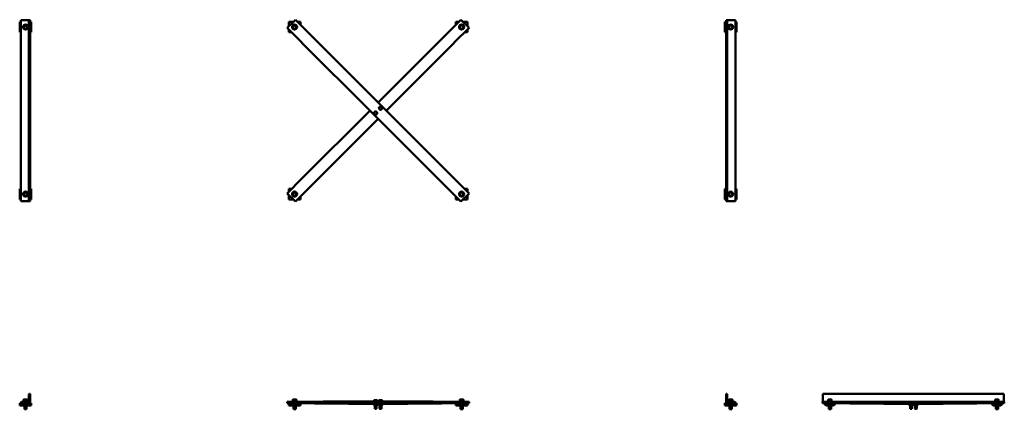
# Model space of a CAD drawing. Units: inches. Extents: x 16 to 228, y 52 to 136.
import ezdxf

# ---------------------------------------------------------------- set-up
doc = ezdxf.new("R2010")
doc.units = ezdxf.units.IN
doc.header["$LTSCALE"] = 5.333333
doc.header["$MEASUREMENT"] = 0
doc.layers.add('Visible (ANSI)', color=7, linetype='Continuous', lineweight=50)

msp = doc.modelspace()

# ---------------------------------------------------------------- linework, layer by layer
at = {"layer": 'Visible (ANSI)'}
for p, q in [((16.18, 135.09), (15.93, 135.09)), ((15.93, 135.09), (15.93, 132.84)), ((16.18, 135.47), (16.31, 135.47)), ((16.18, 135.47), (16.18, 96.47)), ((17.68, 135.47), (16.31, 135.47)), ((17.22, 134.32), (17.22, 134.38)), ((17.26, 134.37), (17.26, 134.32)), ((17.93, 135.47), (17.68, 135.47)), ((17.93, 135.47), (18.06, 135.47)), ((17.93, 135.47), (17.93, 96.47)), ((18.18, 135.47), (18.06, 135.47)), ((18.18, 135.47), (18.18, 96.47)), ((18.43, 135.09), (18.18, 135.09)), ((18.43, 132.84), (18.43, 135.09)), ((73.59, 133.79), (75.36, 135.56)), ((73.59, 133.79), (76.78, 130.61)), ((74.9, 135.09), (73.93, 135.09)), ((73.93, 135.09), (73.93, 134.13)), ((75.22, 134.32), (75.22, 134.38)), ((75.26, 134.37), (75.26, 134.32)), ((78.54, 132.37), (75.36, 135.56)), ((76.43, 135.09), (75.83, 135.09)), ((76.43, 134.48), (76.43, 135.09)), ((111.01, 135.56), (107.83, 132.37)), ((109.59, 130.61), (112.78, 133.79)), ((110.54, 135.09), (109.93, 135.09)), ((109.93, 135.09), (109.93, 134.48)), ((112.78, 133.79), (111.01, 135.56)), ((111.22, 134.32), (111.22, 134.38)), ((111.26, 134.37), (111.26, 134.32)), ((112.43, 135.09), (111.47, 135.09)), ((112.43, 134.13), (112.43, 135.09)), ((168.18, 135.09), (167.93, 135.09)), ((167.93, 135.09), (167.93, 132.84)), ((168.31, 135.47), (168.18, 135.47)), ((168.18, 96.47), (168.18, 135.47)), ((168.31, 135.47), (168.43, 135.47)), ((168.68, 135.47), (168.43, 135.47)), ((168.43, 96.47), (168.43, 135.47)), ((170.06, 135.47), (168.68, 135.47)), ((170.06, 135.47), (170.18, 135.47)), ((170.18, 96.47), (170.18, 135.47)), ((170.43, 135.09), (170.18, 135.09)), ((170.43, 132.84), (170.43, 135.09)), ((15.93, 132.84), (16.18, 132.84)), ((18.18, 132.84), (18.43, 132.84)), ((73.93, 133.45), (73.93, 132.84)), ((73.93, 132.84), (74.54, 132.84)), ((78.55, 132.37), (78.54, 132.37)), ((78.55, 132.37), (93.1, 117.82)), ((107.82, 132.37), (93.27, 117.82)), ((107.82, 132.37), (107.83, 132.37)), ((111.83, 132.84), (112.43, 132.84)), ((112.43, 132.84), (112.43, 133.45)), ((167.93, 132.84), (168.18, 132.84)), ((169.11, 133.56), (169.11, 133.61)), ((169.15, 133.61), (169.15, 133.55)), ((170.18, 132.84), (170.43, 132.84)), ((76.78, 130.61), (76.78, 130.6)), ((91.33, 116.05), (76.78, 130.6)), ((95.04, 116.05), (109.59, 130.6)), ((109.59, 130.61), (109.59, 130.6)), ((95.04, 115.88), (93.1, 117.82)), ((93.27, 117.82), (93.18, 117.73)), ((91.33, 115.88), (76.78, 101.33)), ((91.33, 116.05), (93.27, 114.11)), ((91.42, 115.97), (91.33, 115.88)), ((94.95, 115.97), (95.04, 116.05)), ((95.04, 115.88), (109.59, 101.33)), ((78.55, 99.57), (93.1, 114.11)), ((93.1, 114.11), (93.18, 114.2)), ((107.82, 99.56), (93.27, 114.11)), ((76.78, 101.32), (73.59, 98.14)), ((76.78, 101.32), (76.78, 101.33)), ((109.59, 101.32), (109.59, 101.33)), ((112.78, 98.14), (109.59, 101.32)), ((16.18, 99.09), (15.93, 99.09)), ((15.93, 99.09), (15.93, 96.84)), ((17.22, 98.32), (17.22, 98.38)), ((17.26, 98.37), (17.26, 98.32)), ((18.43, 99.09), (18.18, 99.09)), ((18.43, 96.84), (18.43, 99.09)), ((73.59, 98.14), (75.36, 96.37)), ((74.54, 99.09), (73.93, 99.09)), ((73.93, 99.09), (73.93, 98.48)), ((73.93, 97.8), (73.93, 96.84)), ((75.22, 98.32), (75.22, 98.38)), ((75.26, 98.37), (75.26, 98.32)), ((75.36, 96.37), (78.54, 99.56)), ((78.55, 99.57), (78.54, 99.56)), ((107.82, 99.56), (107.83, 99.56)), ((107.83, 99.56), (111.01, 96.37)), ((111.01, 96.37), (112.78, 98.14)), ((111.22, 98.32), (111.22, 98.38)), ((111.26, 98.37), (111.26, 98.32)), ((112.43, 99.09), (111.83, 99.09)), ((112.43, 98.48), (112.43, 99.09)), ((112.43, 96.84), (112.43, 97.8)), ((168.18, 99.09), (167.93, 99.09)), ((167.93, 99.09), (167.93, 96.84)), ((170.43, 99.09), (170.18, 99.09)), ((170.43, 96.84), (170.43, 99.09)), ((15.93, 96.84), (16.18, 96.84)), ((16.31, 96.47), (16.18, 96.47)), ((16.31, 96.47), (17.68, 96.47)), ((17.68, 96.47), (17.93, 96.47)), ((18.06, 96.47), (17.93, 96.47)), ((18.06, 96.47), (18.18, 96.47)), ((18.18, 96.84), (18.43, 96.84)), ((73.93, 96.84), (74.9, 96.84)), ((75.83, 96.84), (76.43, 96.84)), ((76.43, 96.84), (76.43, 97.45)), ((109.93, 97.45), (109.93, 96.84)), ((109.93, 96.84), (110.54, 96.84)), ((111.47, 96.84), (112.43, 96.84)), ((167.93, 96.84), (168.18, 96.84)), ((168.18, 96.47), (168.31, 96.47)), ((168.43, 96.47), (168.31, 96.47)), ((168.43, 96.47), (168.68, 96.47)), ((168.68, 96.47), (170.06, 96.47)), ((169.11, 97.56), (169.11, 97.61)), ((169.15, 97.61), (169.15, 97.55)), ((170.18, 96.47), (170.06, 96.47)), ((170.18, 96.84), (170.43, 96.84)), ((16.18, 52.93), (16.18, 53.06)), ((16.31, 53.18), (17.68, 53.18)), ((16.65, 53.28), (17.72, 53.28)), ((16.65, 53.18), (16.65, 53.28)), ((16.77, 53.37), (17.6, 53.37)), ((16.77, 53.28), (16.77, 53.37)), ((16.83, 53.69), (16.78, 53.65)), ((16.78, 53.37), (16.78, 53.65)), ((16.88, 53.69), (16.83, 53.69)), ((17.18, 53.69), (16.88, 53.69)), ((16.98, 53.37), (16.98, 53.65)), ((17.49, 53.69), (17.18, 53.69)), ((17.39, 53.37), (17.39, 53.65)), ((17.54, 53.69), (17.49, 53.69)), ((17.54, 53.69), (17.59, 53.65)), ((17.59, 53.37), (17.59, 53.65)), ((17.6, 53.28), (17.6, 53.37)), ((17.72, 53.18), (17.72, 53.28)), ((17.93, 53.43), (17.93, 54.81)), ((18.06, 54.93), (18.18, 54.93)), ((18.18, 54.93), (18.18, 52.93)), ((73.59, 53.18), (75.36, 53.18)), ((73.59, 53.18), (73.59, 52.93)), ((74.65, 53.28), (75.72, 53.28)), ((74.65, 53.18), (74.65, 53.28)), ((74.77, 53.37), (75.6, 53.37)), ((74.77, 53.28), (74.77, 53.37)), ((74.83, 53.69), (74.78, 53.65)), ((74.78, 53.37), (74.78, 53.65)), ((74.88, 53.69), (74.83, 53.69)), ((75.18, 53.69), (74.88, 53.69)), ((74.98, 53.37), (74.98, 53.65)), ((75.49, 53.69), (75.18, 53.69)), ((75.36, 53.18), (78.54, 53.18)), ((75.36, 52.93), (75.36, 53.18)), ((75.39, 53.37), (75.39, 53.65)), ((75.54, 53.69), (75.49, 53.69)), ((75.54, 53.69), (75.59, 53.65)), ((75.59, 53.37), (75.59, 53.65)), ((75.6, 53.28), (75.6, 53.37)), ((75.72, 53.18), (75.72, 53.28)), ((91.33, 53.31), (93.27, 53.31)), ((92.3, 53.31), (92.3, 53.55)), ((92.34, 53.57), (92.33, 53.57)), ((92.35, 53.57), (92.34, 53.57)), ((92.57, 53.57), (92.35, 53.57)), ((92.4, 53.31), (92.4, 53.55)), ((92.88, 53.57), (92.57, 53.57)), ((92.75, 53.31), (92.75, 53.55)), ((92.97, 53.57), (92.88, 53.57)), ((92.97, 53.57), (92.98, 53.57)), ((93.01, 53.31), (93.01, 53.55)), ((93.1, 53.06), (93.18, 53.06)), ((93.27, 53.06), (93.18, 53.06)), ((93.27, 53.31), (95.04, 53.31)), ((93.36, 53.31), (93.36, 53.55)), ((93.4, 53.57), (93.39, 53.57)), ((93.41, 53.57), (93.4, 53.57)), ((93.63, 53.57), (93.41, 53.57)), ((93.46, 53.31), (93.46, 53.55)), ((93.94, 53.57), (93.63, 53.57)), ((93.81, 53.31), (93.81, 53.55)), ((94.03, 53.57), (93.94, 53.57)), ((94.03, 53.57), (94.04, 53.57)), ((94.07, 53.31), (94.07, 53.55)), ((107.83, 53.18), (111.01, 53.18)), ((110.65, 53.28), (111.72, 53.28)), ((110.65, 53.18), (110.65, 53.28)), ((110.77, 53.37), (111.6, 53.37)), ((110.77, 53.28), (110.77, 53.37)), ((110.83, 53.69), (110.78, 53.65)), ((110.78, 53.37), (110.78, 53.65)), ((110.88, 53.69), (110.83, 53.69)), ((111.18, 53.69), (110.88, 53.69)), ((110.98, 53.37), (110.98, 53.65)), ((111.01, 53.18), (112.78, 53.18)), ((111.01, 53.18), (111.01, 52.93)), ((111.49, 53.69), (111.18, 53.69)), ((111.39, 53.37), (111.39, 53.65)), ((111.54, 53.69), (111.49, 53.69)), ((111.54, 53.69), (111.59, 53.65)), ((111.59, 53.37), (111.59, 53.65)), ((111.6, 53.28), (111.6, 53.37)), ((111.72, 53.18), (111.72, 53.28)), ((112.78, 52.93), (112.78, 53.18)), ((168.18, 54.93), (168.31, 54.93)), ((168.18, 52.93), (168.18, 54.93)), ((168.43, 54.81), (168.43, 53.43)), ((168.65, 53.28), (169.72, 53.28)), ((168.65, 53.18), (168.65, 53.28)), ((168.68, 53.18), (170.06, 53.18)), ((168.77, 53.37), (169.11, 53.37)), ((168.77, 53.28), (168.77, 53.37)), ((168.83, 53.69), (168.78, 53.65)), ((168.78, 53.37), (168.78, 53.65)), ((168.88, 53.69), (168.83, 53.69)), ((169.18, 53.69), (168.88, 53.69)), ((168.98, 53.37), (168.98, 53.65)), ((169.11, 53.37), (169.16, 53.28)), ((169.15, 53.37), (169.11, 53.37)), ((169.2, 53.28), (169.15, 53.37)), ((169.15, 53.37), (169.6, 53.37)), ((169.49, 53.69), (169.18, 53.69)), ((169.39, 53.37), (169.39, 53.65)), ((169.54, 53.69), (169.49, 53.69)), ((169.54, 53.69), (169.59, 53.65)), ((169.59, 53.37), (169.59, 53.65)), ((169.6, 53.28), (169.6, 53.37)), ((169.72, 53.18), (169.72, 53.28)), ((170.18, 53.06), (170.18, 52.93)), ((188.97, 53.18), (189.06, 53.18)), ((188.97, 53.18), (188.97, 52.93)), ((189.06, 54.93), (228.06, 54.93)), ((189.06, 54.81), (189.06, 54.93)), ((189.06, 54.81), (189.06, 53.43)), ((189.06, 53.43), (189.06, 53.18)), ((189.06, 53.18), (228.06, 53.18)), ((189.06, 53.06), (189.06, 53.18)), ((189.06, 53.06), (189.06, 52.93)), ((190.03, 53.28), (191.09, 53.28)), ((190.03, 53.18), (190.03, 53.28)), ((190.14, 53.37), (190.97, 53.37)), ((190.14, 53.31), (190.14, 53.37)), ((190.38, 53.69), (190.21, 53.69)), ((190.21, 53.37), (190.21, 53.65)), ((190.74, 53.69), (190.38, 53.69)), ((190.56, 53.37), (190.56, 53.65)), ((190.91, 53.69), (190.74, 53.69)), ((190.91, 53.37), (190.91, 53.65)), ((190.97, 53.28), (190.97, 53.37)), ((191.09, 53.18), (191.09, 53.28)), ((226.03, 53.28), (227.09, 53.28)), ((226.03, 53.18), (226.03, 53.28)), ((226.14, 53.37), (226.97, 53.37)), ((226.14, 53.31), (226.14, 53.37)), ((226.38, 53.69), (226.21, 53.69)), ((226.21, 53.37), (226.21, 53.65)), ((226.74, 53.69), (226.38, 53.69)), ((226.56, 53.37), (226.56, 53.65)), ((226.91, 53.69), (226.74, 53.69)), ((226.91, 53.37), (226.91, 53.65)), ((226.97, 53.28), (226.97, 53.37)), ((227.09, 53.18), (227.09, 53.28)), ((228.06, 54.93), (228.06, 54.81)), ((228.06, 53.43), (228.06, 54.81)), ((228.06, 53.18), (228.06, 53.43)), ((228.06, 53.18), (228.15, 53.18)), ((228.06, 53.18), (228.06, 53.06)), ((228.06, 52.93), (228.06, 53.06)), ((228.15, 52.93), (228.15, 53.18)), ((15.93, 52.74), (15.93, 52.93)), ((15.93, 52.93), (16.18, 52.93)), ((15.93, 52.74), (15.93, 52.43)), ((18.43, 52.74), (15.93, 52.74)), ((15.93, 52.43), (18.43, 52.43)), ((18.18, 52.93), (16.18, 52.93)), ((16.95, 52.43), (16.95, 51.64)), ((16.95, 51.64), (17.42, 51.64)), ((16.99, 51.6), (16.95, 51.64)), ((17.38, 51.6), (16.99, 51.6)), ((17.38, 51.6), (17.42, 51.64)), ((17.42, 52.43), (17.42, 51.64)), ((18.18, 52.93), (18.43, 52.93)), ((18.43, 52.74), (18.43, 52.93)), ((18.43, 52.43), (18.43, 52.74)), ((73.59, 52.93), (73.93, 52.93)), ((73.93, 52.74), (73.93, 52.93)), ((73.93, 52.93), (74.9, 52.93)), ((73.93, 52.74), (73.93, 52.43)), ((76.43, 52.74), (73.93, 52.74)), ((73.93, 52.43), (76.43, 52.43)), ((74.9, 52.93), (75.36, 52.93)), ((74.95, 52.43), (74.95, 51.64)), ((74.95, 51.64), (75.42, 51.64)), ((74.99, 51.6), (74.95, 51.64)), ((75.38, 51.6), (74.99, 51.6)), ((75.83, 52.93), (75.36, 52.93)), ((75.38, 51.6), (75.42, 51.64)), ((75.42, 52.43), (75.42, 51.64)), ((75.83, 52.93), (76.43, 52.93)), ((78.54, 52.93), (76.43, 52.93)), ((76.43, 52.74), (76.43, 52.93)), ((76.43, 52.43), (76.43, 52.74)), ((91.33, 52.81), (93.1, 52.81)), ((92.25, 52.74), (92.25, 52.81)), ((92.25, 52.74), (93.06, 52.74)), ((92.34, 52.74), (92.34, 52.74)), ((92.34, 52.71), (92.34, 52.55)), ((92.39, 52.44), (92.34, 52.49)), ((92.92, 52.44), (92.39, 52.44)), ((92.39, 52.39), (92.39, 52.44)), ((92.39, 52.39), (92.92, 52.39)), ((92.46, 52.39), (92.46, 51.77)), ((92.46, 51.77), (92.85, 51.77)), ((92.49, 51.73), (92.46, 51.77)), ((92.82, 51.73), (92.49, 51.73)), ((92.65, 52.71), (92.65, 52.55)), ((92.82, 51.73), (92.85, 51.77)), ((92.85, 52.39), (92.85, 51.77)), ((92.92, 52.44), (92.97, 52.49)), ((92.92, 52.39), (92.92, 52.44)), ((92.97, 52.74), (92.97, 52.74)), ((92.97, 52.71), (92.97, 52.55)), ((92.97, 52.71), (92.97, 52.55)), ((93.06, 52.74), (93.06, 52.81)), ((95.04, 52.81), (93.1, 52.81)), ((93.31, 52.74), (93.31, 52.81)), ((93.31, 52.74), (94.12, 52.74)), ((93.4, 52.74), (93.4, 52.74)), ((93.4, 52.71), (93.4, 52.55)), ((93.45, 52.44), (93.4, 52.49)), ((93.98, 52.44), (93.45, 52.44)), ((93.45, 52.39), (93.45, 52.44)), ((93.45, 52.39), (93.98, 52.39)), ((93.52, 52.39), (93.52, 51.77)), ((93.52, 51.77), (93.91, 51.77)), ((93.55, 51.73), (93.52, 51.77)), ((93.88, 51.73), (93.55, 51.73)), ((93.71, 52.71), (93.71, 52.55)), ((93.88, 51.73), (93.91, 51.77)), ((93.91, 52.39), (93.91, 51.77)), ((93.98, 52.44), (94.03, 52.49)), ((93.98, 52.39), (93.98, 52.44)), ((94.03, 52.74), (94.03, 52.74)), ((94.03, 52.71), (94.03, 52.55)), ((94.03, 52.71), (94.03, 52.55)), ((94.12, 52.74), (94.12, 52.81)), ((109.93, 52.93), (107.83, 52.93)), ((109.93, 52.74), (109.93, 52.93)), ((109.93, 52.93), (110.54, 52.93)), ((109.93, 52.74), (109.93, 52.43)), ((112.43, 52.74), (109.93, 52.74)), ((109.93, 52.43), (112.43, 52.43)), ((111.01, 52.93), (110.54, 52.93)), ((110.95, 52.43), (110.95, 51.64)), ((110.95, 51.64), (111.42, 51.64)), ((110.99, 51.6), (110.95, 51.64)), ((111.38, 51.6), (110.99, 51.6)), ((111.47, 52.93), (111.01, 52.93)), ((111.38, 51.6), (111.42, 51.64)), ((111.42, 52.43), (111.42, 51.64)), ((111.47, 52.93), (112.43, 52.93)), ((112.78, 52.93), (112.43, 52.93)), ((112.43, 52.74), (112.43, 52.93)), ((112.43, 52.43), (112.43, 52.74)), ((167.93, 52.93), (168.18, 52.93)), ((167.93, 52.74), (167.93, 52.93)), ((167.93, 52.74), (167.93, 52.43)), ((170.43, 52.74), (167.93, 52.74)), ((167.93, 52.43), (170.43, 52.43)), ((170.18, 52.93), (168.18, 52.93)), ((168.95, 52.43), (168.95, 51.64)), ((168.95, 51.64), (169.42, 51.64)), ((168.99, 51.6), (168.95, 51.64)), ((169.38, 51.6), (168.99, 51.6)), ((169.38, 51.6), (169.42, 51.64)), ((169.42, 52.43), (169.42, 51.64)), ((170.18, 52.93), (170.43, 52.93)), ((170.43, 52.74), (170.43, 52.93)), ((170.43, 52.43), (170.43, 52.74)), ((189.06, 52.93), (188.97, 52.93)), ((189.06, 52.93), (189.43, 52.93)), ((189.43, 52.74), (189.43, 52.93)), ((189.43, 52.93), (191.68, 52.93)), ((189.75, 52.43), (189.43, 52.74)), ((191.37, 52.43), (189.75, 52.43)), ((190.32, 52.43), (190.32, 51.64)), ((190.32, 51.64), (190.8, 51.64)), ((190.37, 51.6), (190.32, 51.64)), ((190.75, 51.6), (190.37, 51.6)), ((190.75, 51.6), (190.8, 51.64)), ((190.8, 52.43), (190.8, 51.64)), ((191.68, 52.74), (191.37, 52.43)), ((191.68, 52.93), (225.43, 52.93)), ((191.68, 52.74), (191.68, 52.93)), ((208.65, 52.81), (206.7, 52.81)), ((207.62, 52.74), (207.62, 52.81)), ((207.62, 52.74), (208.44, 52.74)), ((207.71, 52.74), (207.67, 52.71)), ((207.67, 52.71), (207.67, 52.55)), ((207.76, 52.44), (207.67, 52.55)), ((208.3, 52.44), (207.76, 52.44)), ((207.76, 52.39), (207.76, 52.44)), ((207.76, 52.39), (208.3, 52.39)), ((207.83, 52.39), (207.83, 51.77)), ((207.83, 51.77), (208.23, 51.77)), ((207.87, 51.73), (207.83, 51.77)), ((207.84, 52.71), (207.84, 52.55)), ((208.19, 51.73), (207.87, 51.73)), ((208.19, 51.73), (208.23, 51.77)), ((208.21, 52.71), (208.21, 52.55)), ((208.23, 52.39), (208.23, 51.77)), ((208.3, 52.44), (208.39, 52.55)), ((208.3, 52.39), (208.3, 52.44)), ((208.34, 52.74), (208.39, 52.71)), ((208.39, 52.71), (208.39, 52.55)), ((208.44, 52.74), (208.44, 52.81)), ((210.42, 52.81), (208.65, 52.81)), ((208.68, 52.74), (208.68, 52.81)), ((208.68, 52.74), (209.5, 52.74)), ((208.77, 52.74), (208.73, 52.71)), ((208.73, 52.71), (208.73, 52.55)), ((208.82, 52.44), (208.73, 52.55)), ((209.36, 52.44), (208.82, 52.44)), ((208.82, 52.39), (208.82, 52.44)), ((208.82, 52.39), (209.36, 52.39)), ((208.89, 52.39), (208.89, 51.77)), ((208.89, 51.77), (209.29, 51.77)), ((208.93, 51.73), (208.89, 51.77)), ((208.91, 52.71), (208.91, 52.55)), ((209.25, 51.73), (208.93, 51.73)), ((209.25, 51.73), (209.29, 51.77)), ((209.27, 52.71), (209.27, 52.55)), ((209.29, 52.39), (209.29, 51.77)), ((209.36, 52.44), (209.45, 52.55)), ((209.36, 52.39), (209.36, 52.44)), ((209.4, 52.74), (209.45, 52.71)), ((209.45, 52.71), (209.45, 52.55)), ((209.5, 52.74), (209.5, 52.81)), ((225.43, 52.74), (225.43, 52.93)), ((225.43, 52.93), (227.68, 52.93)), ((225.75, 52.43), (225.43, 52.74)), ((227.37, 52.43), (225.75, 52.43)), ((226.32, 52.43), (226.32, 51.64)), ((226.32, 51.64), (226.8, 51.64)), ((226.37, 51.6), (226.32, 51.64)), ((226.75, 51.6), (226.37, 51.6)), ((226.75, 51.6), (226.8, 51.64)), ((226.8, 52.43), (226.8, 51.64)), ((227.68, 52.74), (227.37, 52.43)), ((227.68, 52.93), (228.06, 52.93)), ((227.68, 52.74), (227.68, 52.93)), ((228.15, 52.93), (228.06, 52.93))]:
    msp.add_line(p, q, dxfattribs=at)
for centre in [(17.18, 133.97), (75.18, 133.97), (111.18, 133.97), (169.18, 133.97), (17.18, 97.97), (75.18, 97.97), (111.18, 97.97), (169.18, 97.97)]:
    msp.add_circle(centre, 0.531, dxfattribs=at)
for centre, radius, start, end in [((17.18, 133.97), 0.415, 84.8698, 79.3851), ((17.18, 133.97), 0.354, 150, 210), ((17.18, 133.97), 0.354, 90, 150), ((17.18, 133.97), 0.354, 210, 270), ((17.18, 133.97), 0.354, 30, 90), ((17.18, 133.97), 0.354, 270, 330), ((17.18, 133.97), 0.415, 79.3851, 84.8698), ((17.18, 133.97), 0.354, 330, 30), ((75.18, 133.97), 0.415, 84.8698, 79.3851), ((75.18, 133.97), 0.354, 150, 210), ((75.18, 133.97), 0.354, 90, 150), ((75.18, 133.97), 0.354, 210, 270), ((75.18, 133.97), 0.354, 30, 90), ((75.18, 133.97), 0.354, 270, 330), ((75.18, 133.97), 0.415, 79.3851, 84.8698), ((75.18, 133.97), 0.354, 330, 30), ((111.18, 133.97), 0.415, 84.8698, 79.3851), ((111.18, 133.97), 0.354, 150, 210), ((111.18, 133.97), 0.354, 90, 150), ((111.18, 133.97), 0.354, 210, 270), ((111.18, 133.97), 0.354, 30, 90), ((111.18, 133.97), 0.354, 270, 330), ((111.18, 133.97), 0.415, 79.3851, 84.8698), ((111.18, 133.97), 0.354, 330, 30), ((169.18, 133.97), 0.415, 264.8698, 259.3851), ((169.18, 133.97), 0.354, 150, 210), ((169.18, 133.97), 0.354, 90, 150), ((169.18, 133.97), 0.354, 210, 270), ((169.18, 133.97), 0.354, 30, 90), ((169.18, 133.97), 0.354, 270, 330), ((169.18, 133.97), 0.354, 330, 30), ((169.18, 133.97), 0.415, 259.3851, 264.8698), ((93.72, 116.5), 0.315, 75, 135), ((93.72, 116.5), 0.315, 15, 75), ((92.65, 115.44), 0.315, 135, 195), ((92.65, 115.44), 0.315, 195, 255), ((92.65, 115.44), 0.315, 75, 135), ((92.65, 115.44), 0.315, 255, 315), ((92.65, 115.44), 0.315, 15, 75), ((92.65, 115.44), 0.315, 315, 15), ((93.72, 116.5), 0.315, 135, 195), ((93.72, 116.5), 0.315, 195, 255), ((93.72, 116.5), 0.315, 255, 315), ((93.72, 116.5), 0.315, 315, 15), ((17.18, 97.97), 0.415, 84.8698, 79.3851), ((17.18, 97.97), 0.354, 150, 210), ((17.18, 97.97), 0.354, 90, 150), ((17.18, 97.97), 0.354, 210, 270), ((17.18, 97.97), 0.354, 30, 90), ((17.18, 97.97), 0.354, 270, 330), ((17.18, 97.97), 0.415, 79.3851, 84.8698), ((17.18, 97.97), 0.354, 330, 30), ((75.18, 97.97), 0.415, 84.8698, 79.3851), ((75.18, 97.97), 0.354, 150, 210), ((75.18, 97.97), 0.354, 90, 150), ((75.18, 97.97), 0.354, 210, 270), ((75.18, 97.97), 0.354, 30, 90), ((75.18, 97.97), 0.354, 270, 330), ((75.18, 97.97), 0.415, 79.3851, 84.8698), ((75.18, 97.97), 0.354, 330, 30), ((111.18, 97.97), 0.415, 84.8698, 79.3851), ((111.18, 97.97), 0.354, 150, 210), ((111.18, 97.97), 0.354, 90, 150), ((111.18, 97.97), 0.354, 210, 270), ((111.18, 97.97), 0.354, 30, 90), ((111.18, 97.97), 0.354, 270, 330), ((111.18, 97.97), 0.415, 79.3851, 84.8698), ((111.18, 97.97), 0.354, 330, 30), ((169.18, 97.97), 0.415, 264.8698, 259.3851), ((169.18, 97.97), 0.354, 150, 210), ((169.18, 97.97), 0.354, 90, 150), ((169.18, 97.97), 0.354, 210, 270), ((169.18, 97.97), 0.354, 30, 90), ((169.18, 97.97), 0.354, 270, 330), ((169.18, 97.97), 0.354, 330, 30), ((169.18, 97.97), 0.415, 259.3851, 264.8698), ((16.31, 53.06), 0.125, 90, 180), ((17.68, 53.43), 0.25, 270, 0), ((18.06, 54.81), 0.125, 90, 180), ((168.31, 54.81), 0.125, 0, 90), ((168.68, 53.43), 0.25, 180, 270), ((170.06, 53.06), 0.125, 0, 90)]:
    msp.add_arc(centre, radius, start, end, dxfattribs=at)
for centre, major_axis, ratio, start_param, end_param in [((91.33, -1640.29), (0, 1693.6), 0.707107, 0, 0.012147), ((76.78, 53.93), (0, -0.75), 0.707107, 0, 0.012147), ((78.54, 52.18), (0, 1), 0.707107, 6.271038, 6.283185), ((93.1, 1746.4), (0, -1693.35), 0.707107, 6.271038, 6.283185), ((93.27, -1640.29), (0, 1693.6), 0.707107, 6.271038, 6.283185), ((93.27, -1640.29), (0, 1693.35), 0.707107, 6.271038, 6.283185), ((95.04, -1640.29), (0, 1693.6), 0.707107, 6.271038, 6.283185), ((107.83, 53.93), (0, -0.75), 0.707107, 6.271038, 6.283185), ((109.59, 53.93), (0, -0.75), 0.707107, 6.271038, 6.283185), ((190.56, 53.31), (0, -0.719), 0.57735, 4.712389, 4.7598), ((226.56, 53.31), (0, -0.719), 0.57735, 4.712389, 4.7598), ((76.78, 52.18), (0, 0.75), 0.707107, 6.271038, 6.283185), ((91.33, 1746.4), (0, -1693.6), 0.707107, 6.271038, 6.283185), ((78.54, 52.18), (0, 0.75), 0.707107, 6.271038, 6.283185), ((93.1, 1746.4), (0, -1693.6), 0.707107, 6.271038, 6.283185), ((95.04, 1746.4), (0, -1693.6), 0.707107, 0, 0.012147), ((107.83, 53.93), (0, -1), 0.707107, 6.271038, 6.283185), ((109.59, 52.18), (0, 0.75), 0.707107, 0, 0.012147), ((192.15, 52.18), (0, 0.75), 0.707107, 6.271038, 6.283185), ((206.7, 1746.4), (0, -1693.6), 0.707107, 6.271038, 6.283185), ((208.65, 1746.4), (0, -1693.6), 0.707107, 0, 0.012147), ((210.42, 1746.4), (0, -1693.6), 0.707107, 0, 0.012147), ((223.2, 52.18), (0, 0.75), 0.707107, 0, 0.012147), ((224.97, 52.18), (0, 0.75), 0.707107, 0, 0.012147)]:
    msp.add_ellipse(centre, major_axis=major_axis, ratio=ratio, start_param=start_param, end_param=end_param, dxfattribs=at)
for points, weights in [([(16.78, 133.97), (16.83, 134.06), (16.88, 134.14)], [1.01001874936, 1.04314139574, 1]), ([(16.88, 133.79), (16.83, 133.87), (16.78, 133.97)], [1, 1.04314139574, 1.01001874936]), ([(16.88, 134.14), (16.93, 134.22), (16.98, 134.32)], [1, 1.04314139574, 1.01001874936]), ([(16.98, 133.61), (16.93, 133.71), (16.88, 133.79)], [1.01001874936, 1.04314139574, 1]), ([(16.98, 134.32), (17.09, 134.32), (17.18, 134.32)], [1.01001874936, 1.04314139574, 1]), ([(17.18, 134.32), (17.28, 134.32), (17.39, 134.32)], [1, 1.04314139574, 1.01001874936]), ([(17.39, 134.32), (17.44, 134.22), (17.49, 134.14)], [1.01001874936, 1.04314139574, 1]), ([(17.49, 133.79), (17.44, 133.71), (17.39, 133.61)], [1, 1.04314139574, 1.01001874936]), ([(17.49, 134.14), (17.54, 134.06), (17.59, 133.97)], [1, 1.04314139574, 1.01001874936]), ([(17.59, 133.97), (17.54, 133.87), (17.49, 133.79)], [1.01001874936, 1.04314139574, 1]), ([(74.78, 133.97), (74.83, 134.06), (74.88, 134.14)], [1.01001874936, 1.04314139574, 1]), ([(74.88, 133.79), (74.83, 133.87), (74.78, 133.97)], [1, 1.04314139574, 1.01001874936]), ([(74.88, 134.14), (74.93, 134.22), (74.98, 134.32)], [1, 1.04314139574, 1.01001874936]), ([(74.98, 133.61), (74.93, 133.71), (74.88, 133.79)], [1.01001874936, 1.04314139574, 1]), ([(74.98, 134.32), (75.09, 134.32), (75.18, 134.32)], [1.01001874936, 1.04314139574, 1]), ([(75.18, 134.32), (75.28, 134.32), (75.39, 134.32)], [1, 1.04314139574, 1.01001874936]), ([(75.39, 134.32), (75.44, 134.22), (75.49, 134.14)], [1.01001874936, 1.04314139574, 1]), ([(75.49, 133.79), (75.44, 133.71), (75.39, 133.61)], [1, 1.04314139574, 1.01001874936]), ([(75.49, 134.14), (75.54, 134.06), (75.59, 133.97)], [1, 1.04314139574, 1.01001874936]), ([(75.59, 133.97), (75.54, 133.87), (75.49, 133.79)], [1.01001874936, 1.04314139574, 1]), ([(110.78, 133.97), (110.83, 134.06), (110.88, 134.14)], [1.01001874936, 1.04314139574, 1]), ([(110.88, 133.79), (110.83, 133.87), (110.78, 133.97)], [1, 1.04314139574, 1.01001874936]), ([(110.88, 134.14), (110.93, 134.22), (110.98, 134.32)], [1, 1.04314139574, 1.01001874936]), ([(110.98, 133.61), (110.93, 133.71), (110.88, 133.79)], [1.01001874936, 1.04314139574, 1]), ([(110.98, 134.32), (111.09, 134.32), (111.18, 134.32)], [1.01001874936, 1.04314139574, 1]), ([(111.18, 134.32), (111.28, 134.32), (111.39, 134.32)], [1, 1.04314139574, 1.01001874936]), ([(111.39, 134.32), (111.44, 134.22), (111.49, 134.14)], [1.01001874936, 1.04314139574, 1]), ([(111.49, 133.79), (111.44, 133.71), (111.39, 133.61)], [1, 1.04314139574, 1.01001874936]), ([(111.49, 134.14), (111.54, 134.06), (111.59, 133.97)], [1, 1.04314139574, 1.01001874936]), ([(111.59, 133.97), (111.54, 133.87), (111.49, 133.79)], [1.01001874936, 1.04314139574, 1]), ([(168.78, 133.97), (168.83, 134.06), (168.88, 134.14)], [1.01001874936, 1.04314139574, 1]), ([(168.88, 133.79), (168.83, 133.87), (168.78, 133.97)], [1, 1.04314139574, 1.01001874936]), ([(168.88, 134.14), (168.93, 134.22), (168.98, 134.32)], [1, 1.04314139574, 1.01001874936]), ([(168.98, 133.61), (168.93, 133.71), (168.88, 133.79)], [1.01001874936, 1.04314139574, 1]), ([(168.98, 134.32), (169.09, 134.32), (169.18, 134.32)], [1.01001874936, 1.04314139574, 1]), ([(169.18, 134.32), (169.28, 134.32), (169.39, 134.32)], [1, 1.04314139574, 1.01001874936]), ([(169.39, 134.32), (169.44, 134.22), (169.49, 134.14)], [1.01001874936, 1.04314139574, 1]), ([(169.49, 133.79), (169.44, 133.71), (169.39, 133.61)], [1, 1.04314139574, 1.01001874936]), ([(169.49, 134.14), (169.54, 134.06), (169.59, 133.97)], [1, 1.04314139574, 1.01001874936]), ([(169.59, 133.97), (169.54, 133.87), (169.49, 133.79)], [1.01001874936, 1.04314139574, 1]), ([(17.18, 133.61), (17.09, 133.61), (16.98, 133.61)], [1, 1.04314139574, 1.01001874936]), ([(17.39, 133.61), (17.28, 133.61), (17.18, 133.61)], [1.01001874936, 1.04314139574, 1]), ([(75.18, 133.61), (75.09, 133.61), (74.98, 133.61)], [1, 1.04314139574, 1.01001874936]), ([(75.39, 133.61), (75.28, 133.61), (75.18, 133.61)], [1.01001874936, 1.04314139574, 1]), ([(111.18, 133.61), (111.09, 133.61), (110.98, 133.61)], [1, 1.04314139574, 1.01001874936]), ([(111.39, 133.61), (111.28, 133.61), (111.18, 133.61)], [1.01001874936, 1.04314139574, 1]), ([(169.18, 133.61), (169.09, 133.61), (168.98, 133.61)], [1, 1.04314139574, 1.01001874936]), ([(169.39, 133.61), (169.28, 133.61), (169.18, 133.61)], [1.01001874936, 1.04314139574, 1]), ([(93.49, 116.72), (93.55, 116.78), (93.62, 116.85)], [1, 1.04314139574, 1.01001874936]), ([(93.62, 116.85), (93.72, 116.82), (93.8, 116.8)], [1.01001874936, 1.04314139574, 1]), ([(93.8, 116.8), (93.88, 116.78), (93.97, 116.75)], [1, 1.04314139574, 1.01001874936]), ([(93.97, 116.75), (94, 116.66), (94.02, 116.58)], [1.01001874936, 1.04314139574, 1]), ([(92.3, 115.53), (92.37, 115.6), (92.43, 115.66)], [1.01001874936, 1.04314139574, 1]), ([(92.35, 115.35), (92.33, 115.44), (92.3, 115.53)], [1, 1.04314139574, 1.01001874936]), ([(92.4, 115.18), (92.37, 115.27), (92.35, 115.35)], [1.01001874936, 1.04314139574, 1]), ([(92.57, 115.13), (92.49, 115.15), (92.4, 115.18)], [1, 1.04314139574, 1.01001874936]), ([(92.43, 115.66), (92.49, 115.72), (92.56, 115.79)], [1, 1.04314139574, 1.01001874936]), ([(92.56, 115.79), (92.65, 115.76), (92.74, 115.74)], [1.01001874936, 1.04314139574, 1]), ([(92.75, 115.08), (92.65, 115.11), (92.57, 115.13)], [1.01001874936, 1.04314139574, 1]), ([(92.74, 115.74), (92.82, 115.72), (92.91, 115.69)], [1, 1.04314139574, 1.01001874936]), ([(92.88, 115.21), (92.82, 115.15), (92.75, 115.08)], [1, 1.04314139574, 1.01001874936]), ([(93.01, 115.34), (92.94, 115.27), (92.88, 115.21)], [1.01001874936, 1.04314139574, 1]), ([(92.91, 115.69), (92.94, 115.6), (92.96, 115.52)], [1.01001874936, 1.04314139574, 1]), ([(92.96, 115.52), (92.98, 115.44), (93.01, 115.34)], [1, 1.04314139574, 1.01001874936]), ([(93.36, 116.59), (93.43, 116.66), (93.49, 116.72)], [1.01001874936, 1.04314139574, 1]), ([(93.41, 116.41), (93.39, 116.5), (93.36, 116.59)], [1, 1.04314139574, 1.01001874936]), ([(93.46, 116.24), (93.43, 116.33), (93.41, 116.41)], [1.01001874936, 1.04314139574, 1]), ([(93.63, 116.19), (93.55, 116.21), (93.46, 116.24)], [1, 1.04314139574, 1.01001874936]), ([(93.81, 116.14), (93.72, 116.17), (93.63, 116.19)], [1.01001874936, 1.04314139574, 1]), ([(93.94, 116.27), (93.88, 116.21), (93.81, 116.14)], [1, 1.04314139574, 1.01001874936]), ([(94.07, 116.4), (94, 116.33), (93.94, 116.27)], [1.01001874936, 1.04314139574, 1]), ([(94.02, 116.58), (94.04, 116.5), (94.07, 116.4)], [1, 1.04314139574, 1.01001874936]), ([(16.78, 97.97), (16.83, 98.06), (16.88, 98.14)], [1.01001874936, 1.04314139574, 1]), ([(16.88, 97.79), (16.83, 97.87), (16.78, 97.97)], [1, 1.04314139574, 1.01001874936]), ([(16.88, 98.14), (16.93, 98.22), (16.98, 98.32)], [1, 1.04314139574, 1.01001874936]), ([(16.98, 97.61), (16.93, 97.71), (16.88, 97.79)], [1.01001874936, 1.04314139574, 1]), ([(16.98, 98.32), (17.09, 98.32), (17.18, 98.32)], [1.01001874936, 1.04314139574, 1]), ([(17.18, 98.32), (17.28, 98.32), (17.39, 98.32)], [1, 1.04314139574, 1.01001874936]), ([(17.39, 98.32), (17.44, 98.22), (17.49, 98.14)], [1.01001874936, 1.04314139574, 1]), ([(17.49, 97.79), (17.44, 97.71), (17.39, 97.61)], [1, 1.04314139574, 1.01001874936]), ([(17.49, 98.14), (17.54, 98.06), (17.59, 97.97)], [1, 1.04314139574, 1.01001874936]), ([(17.59, 97.97), (17.54, 97.87), (17.49, 97.79)], [1.01001874936, 1.04314139574, 1]), ([(74.78, 97.97), (74.83, 98.06), (74.88, 98.14)], [1.01001874936, 1.04314139574, 1]), ([(74.88, 97.79), (74.83, 97.87), (74.78, 97.97)], [1, 1.04314139574, 1.01001874936]), ([(74.88, 98.14), (74.93, 98.22), (74.98, 98.32)], [1, 1.04314139574, 1.01001874936]), ([(74.98, 97.61), (74.93, 97.71), (74.88, 97.79)], [1.01001874936, 1.04314139574, 1]), ([(74.98, 98.32), (75.09, 98.32), (75.18, 98.32)], [1.01001874936, 1.04314139574, 1]), ([(75.18, 98.32), (75.28, 98.32), (75.39, 98.32)], [1, 1.04314139574, 1.01001874936]), ([(75.39, 98.32), (75.44, 98.22), (75.49, 98.14)], [1.01001874936, 1.04314139574, 1]), ([(75.49, 97.79), (75.44, 97.71), (75.39, 97.61)], [1, 1.04314139574, 1.01001874936]), ([(75.49, 98.14), (75.54, 98.06), (75.59, 97.97)], [1, 1.04314139574, 1.01001874936]), ([(75.59, 97.97), (75.54, 97.87), (75.49, 97.79)], [1.01001874936, 1.04314139574, 1]), ([(110.78, 97.97), (110.83, 98.06), (110.88, 98.14)], [1.01001874936, 1.04314139574, 1]), ([(110.88, 97.79), (110.83, 97.87), (110.78, 97.97)], [1, 1.04314139574, 1.01001874936]), ([(110.88, 98.14), (110.93, 98.22), (110.98, 98.32)], [1, 1.04314139574, 1.01001874936]), ([(110.98, 97.61), (110.93, 97.71), (110.88, 97.79)], [1.01001874936, 1.04314139574, 1]), ([(110.98, 98.32), (111.09, 98.32), (111.18, 98.32)], [1.01001874936, 1.04314139574, 1]), ([(111.18, 98.32), (111.28, 98.32), (111.39, 98.32)], [1, 1.04314139574, 1.01001874936]), ([(111.39, 98.32), (111.44, 98.22), (111.49, 98.14)], [1.01001874936, 1.04314139574, 1]), ([(111.49, 97.79), (111.44, 97.71), (111.39, 97.61)], [1, 1.04314139574, 1.01001874936]), ([(111.49, 98.14), (111.54, 98.06), (111.59, 97.97)], [1, 1.04314139574, 1.01001874936]), ([(111.59, 97.97), (111.54, 97.87), (111.49, 97.79)], [1.01001874936, 1.04314139574, 1]), ([(168.78, 97.97), (168.83, 98.06), (168.88, 98.14)], [1.01001874936, 1.04314139574, 1]), ([(168.88, 97.79), (168.83, 97.87), (168.78, 97.97)], [1, 1.04314139574, 1.01001874936]), ([(168.88, 98.14), (168.93, 98.22), (168.98, 98.32)], [1, 1.04314139574, 1.01001874936]), ([(168.98, 97.61), (168.93, 97.71), (168.88, 97.79)], [1.01001874936, 1.04314139574, 1]), ([(168.98, 98.32), (169.09, 98.32), (169.18, 98.32)], [1.01001874936, 1.04314139574, 1]), ([(169.18, 98.32), (169.28, 98.32), (169.39, 98.32)], [1, 1.04314139574, 1.01001874936]), ([(169.39, 98.32), (169.44, 98.22), (169.49, 98.14)], [1.01001874936, 1.04314139574, 1]), ([(169.49, 97.79), (169.44, 97.71), (169.39, 97.61)], [1, 1.04314139574, 1.01001874936]), ([(169.49, 98.14), (169.54, 98.06), (169.59, 97.97)], [1, 1.04314139574, 1.01001874936]), ([(169.59, 97.97), (169.54, 97.87), (169.49, 97.79)], [1.01001874936, 1.04314139574, 1]), ([(17.18, 97.61), (17.09, 97.61), (16.98, 97.61)], [1, 1.04314139574, 1.01001874936]), ([(17.39, 97.61), (17.28, 97.61), (17.18, 97.61)], [1.01001874936, 1.04314139574, 1]), ([(75.18, 97.61), (75.09, 97.61), (74.98, 97.61)], [1, 1.04314139574, 1.01001874936]), ([(75.39, 97.61), (75.28, 97.61), (75.18, 97.61)], [1.01001874936, 1.04314139574, 1]), ([(111.18, 97.61), (111.09, 97.61), (110.98, 97.61)], [1, 1.04314139574, 1.01001874936]), ([(111.39, 97.61), (111.28, 97.61), (111.18, 97.61)], [1.01001874936, 1.04314139574, 1]), ([(169.18, 97.61), (169.09, 97.61), (168.98, 97.61)], [1, 1.04314139574, 1.01001874936]), ([(169.39, 97.61), (169.28, 97.61), (169.18, 97.61)], [1.01001874936, 1.04314139574, 1]), ([(16.88, 53.69), (16.83, 53.69), (16.78, 53.65)], [1, 1.04314139574, 1.01001874936]), ([(16.98, 53.65), (16.93, 53.69), (16.88, 53.69)], [1.01001874936, 1.04314139574, 1]), ([(17.18, 53.69), (17.09, 53.69), (16.98, 53.65)], [1, 1.04314139574, 1.01001874936]), ([(17.39, 53.65), (17.28, 53.69), (17.18, 53.69)], [1.01001874936, 1.04314139574, 1]), ([(17.49, 53.69), (17.44, 53.69), (17.39, 53.65)], [1, 1.04314139574, 1.01001874936]), ([(17.59, 53.65), (17.54, 53.69), (17.49, 53.69)], [1.01001874936, 1.04314139574, 1]), ([(74.88, 53.69), (74.83, 53.69), (74.78, 53.65)], [1, 1.04314139574, 1.01001874936]), ([(74.98, 53.65), (74.93, 53.69), (74.88, 53.69)], [1.01001874936, 1.04314139574, 1]), ([(75.18, 53.69), (75.09, 53.69), (74.98, 53.65)], [1, 1.04314139574, 1.01001874936]), ([(75.39, 53.65), (75.28, 53.69), (75.18, 53.69)], [1.01001874936, 1.04314139574, 1]), ([(75.49, 53.69), (75.44, 53.69), (75.39, 53.65)], [1, 1.04314139574, 1.01001874936]), ([(75.59, 53.65), (75.54, 53.69), (75.49, 53.69)], [1.01001874936, 1.04314139574, 1]), ([(92.35, 53.57), (92.33, 53.57), (92.3, 53.55)], [1, 1.04314139574, 1.01001874936]), ([(92.4, 53.55), (92.37, 53.57), (92.35, 53.57)], [1.01001874936, 1.04314139574, 1]), ([(92.57, 53.57), (92.49, 53.57), (92.4, 53.55)], [1, 1.04314139574, 1.01001874936]), ([(92.75, 53.55), (92.65, 53.57), (92.57, 53.57)], [1.01001874936, 1.04314139574, 1]), ([(92.88, 53.57), (92.82, 53.57), (92.75, 53.55)], [1, 1.04314139574, 1.01001874936]), ([(93.01, 53.55), (92.94, 53.57), (92.88, 53.57)], [1.01001874936, 1.04314139574, 1]), ([(92.98, 53.57), (92.99, 53.56), (93.01, 53.55)], [1.02385469408, 1.02721658286, 1.01001874936]), ([(93.41, 53.57), (93.39, 53.57), (93.36, 53.55)], [1, 1.04314139574, 1.01001874936]), ([(93.46, 53.55), (93.43, 53.57), (93.41, 53.57)], [1.01001874936, 1.04314139574, 1]), ([(93.63, 53.57), (93.55, 53.57), (93.46, 53.55)], [1, 1.04314139574, 1.01001874936]), ([(93.81, 53.55), (93.72, 53.57), (93.63, 53.57)], [1.01001874936, 1.04314139574, 1]), ([(93.94, 53.57), (93.88, 53.57), (93.81, 53.55)], [1, 1.04314139574, 1.01001874936]), ([(94.07, 53.55), (94, 53.57), (93.94, 53.57)], [1.01001874936, 1.04314139574, 1]), ([(94.04, 53.57), (94.05, 53.56), (94.07, 53.55)], [1.02385469408, 1.02721658286, 1.01001874936]), ([(110.88, 53.69), (110.83, 53.69), (110.78, 53.65)], [1, 1.04314139574, 1.01001874936]), ([(110.98, 53.65), (110.93, 53.69), (110.88, 53.69)], [1.01001874936, 1.04314139574, 1]), ([(111.18, 53.69), (111.09, 53.69), (110.98, 53.65)], [1, 1.04314139574, 1.01001874936]), ([(111.39, 53.65), (111.28, 53.69), (111.18, 53.69)], [1.01001874936, 1.04314139574, 1]), ([(111.49, 53.69), (111.44, 53.69), (111.39, 53.65)], [1, 1.04314139574, 1.01001874936]), ([(111.59, 53.65), (111.54, 53.69), (111.49, 53.69)], [1.01001874936, 1.04314139574, 1]), ([(168.88, 53.69), (168.83, 53.69), (168.78, 53.65)], [1, 1.04314139574, 1.01001874936]), ([(168.98, 53.65), (168.93, 53.69), (168.88, 53.69)], [1.01001874936, 1.04314139574, 1]), ([(169.18, 53.69), (169.09, 53.69), (168.98, 53.65)], [1, 1.04314139574, 1.01001874936]), ([(169.39, 53.65), (169.28, 53.69), (169.18, 53.69)], [1.01001874936, 1.04314139574, 1]), ([(169.49, 53.69), (169.44, 53.69), (169.39, 53.65)], [1, 1.04314139574, 1.01001874936]), ([(169.59, 53.65), (169.54, 53.69), (169.49, 53.69)], [1.01001874936, 1.04314139574, 1]), ([(190.38, 53.69), (190.3, 53.69), (190.21, 53.65)], [1, 1.04314139574, 1.01001874936]), ([(190.21, 53.65), (190.21, 53.69), (190.21, 53.69)], [1.01001874936, 1.04314139574, 1]), ([(190.56, 53.65), (190.46, 53.69), (190.38, 53.69)], [1.01001874936, 1.04314139574, 1]), ([(190.74, 53.69), (190.65, 53.69), (190.56, 53.65)], [1, 1.04314139574, 1.01001874936]), ([(190.91, 53.65), (190.82, 53.69), (190.74, 53.69)], [1.01001874936, 1.04314139574, 1]), ([(190.91, 53.69), (190.91, 53.69), (190.91, 53.65)], [1, 1.04314139574, 1.01001874936]), ([(226.38, 53.69), (226.3, 53.69), (226.21, 53.65)], [1, 1.04314139574, 1.01001874936]), ([(226.21, 53.65), (226.21, 53.69), (226.21, 53.69)], [1.01001874936, 1.04314139574, 1]), ([(226.56, 53.65), (226.46, 53.69), (226.38, 53.69)], [1.01001874936, 1.04314139574, 1]), ([(226.74, 53.69), (226.65, 53.69), (226.56, 53.65)], [1, 1.04314139574, 1.01001874936]), ([(226.91, 53.65), (226.82, 53.69), (226.74, 53.69)], [1.01001874936, 1.04314139574, 1]), ([(226.91, 53.69), (226.91, 53.69), (226.91, 53.65)], [1, 1.04314139574, 1.01001874936]), ([(92.49, 52.74), (92.42, 52.74), (92.34, 52.71)], [1, 1.0379548493, 1]), ([(92.34, 52.71), (92.34, 52.74), (92.34, 52.74)], [1, 1.03742112148, 1.00105244488]), ([(92.34, 52.55), (92.49, 52.44), (92.65, 52.55)], [1, 1.15470053838, 1]), ([(92.34, 52.49), (92.34, 52.49), (92.34, 52.55)], [1.07733380803, 1.07622187426, 1]), ([(92.65, 52.71), (92.57, 52.74), (92.49, 52.74)], [1, 1.0379548493, 1]), ([(92.81, 52.74), (92.74, 52.74), (92.65, 52.71)], [1, 1.0379548493, 1]), ([(92.65, 52.55), (92.81, 52.44), (92.97, 52.55)], [1, 1.15470053838, 1]), ([(92.97, 52.71), (92.88, 52.74), (92.81, 52.74)], [1, 1.0379548493, 1]), ([(92.97, 52.74), (92.97, 52.74), (92.97, 52.71)], [1, 1.0379548493, 1]), ([(92.97, 52.71), (92.97, 52.74), (92.97, 52.74)], [1, 1.0379548493, 1]), ([(92.97, 52.55), (92.97, 52.44), (92.97, 52.55)], [1, 1.15470053838, 1]), ([(93.4, 52.71), (93.4, 52.74), (93.4, 52.74)], [1, 1.03742112148, 1.00105244488]), ([(93.56, 52.74), (93.48, 52.74), (93.4, 52.71)], [1, 1.0379548493, 1]), ([(93.4, 52.55), (93.56, 52.44), (93.71, 52.55)], [1, 1.15470053838, 1]), ([(93.4, 52.49), (93.4, 52.49), (93.4, 52.55)], [1.07733380803, 1.07622187426, 1]), ([(93.71, 52.71), (93.63, 52.74), (93.56, 52.74)], [1, 1.0379548493, 1]), ([(93.87, 52.74), (93.8, 52.74), (93.71, 52.71)], [1, 1.0379548493, 1]), ([(93.71, 52.55), (93.87, 52.44), (94.03, 52.55)], [1, 1.15470053838, 1]), ([(94.03, 52.71), (93.94, 52.74), (93.87, 52.74)], [1, 1.0379548493, 1]), ([(94.03, 52.71), (94.03, 52.74), (94.03, 52.74)], [1, 1.0379548493, 1]), ([(94.03, 52.74), (94.03, 52.74), (94.03, 52.71)], [1, 1.0379548493, 1]), ([(94.03, 52.55), (94.03, 52.44), (94.03, 52.55)], [1, 1.15470053838, 1]), ([(207.76, 52.74), (207.71, 52.74), (207.67, 52.71)], [1, 1.0379548493, 1]), ([(207.67, 52.55), (207.76, 52.44), (207.84, 52.55)], [1, 1.15470053838, 1]), ([(207.84, 52.71), (207.8, 52.74), (207.76, 52.74)], [1, 1.0379548493, 1]), ([(208.03, 52.74), (207.94, 52.74), (207.84, 52.71)], [1, 1.0379548493, 1]), ([(207.84, 52.55), (208.03, 52.44), (208.21, 52.55)], [1, 1.15470053838, 1]), ([(208.21, 52.71), (208.11, 52.74), (208.03, 52.74)], [1, 1.0379548493, 1]), ([(208.3, 52.74), (208.26, 52.74), (208.21, 52.71)], [1, 1.0379548493, 1]), ([(208.21, 52.55), (208.3, 52.44), (208.39, 52.55)], [1, 1.15470053838, 1]), ([(208.39, 52.71), (208.34, 52.74), (208.3, 52.74)], [1, 1.0379548493, 1]), ([(208.39, 52.71), (208.39, 52.71), (208.39, 52.71)], [1.00120998847, 1.000614958, 1]), ([(208.39, 52.55), (208.39, 52.55), (208.39, 52.55)], [1, 1.00120814465, 1.00239741912]), ([(208.82, 52.74), (208.77, 52.74), (208.73, 52.71)], [1, 1.0379548493, 1]), ([(208.73, 52.55), (208.82, 52.44), (208.91, 52.55)], [1, 1.15470053838, 1]), ([(208.91, 52.71), (208.86, 52.74), (208.82, 52.74)], [1, 1.0379548493, 1]), ([(209.09, 52.74), (209, 52.74), (208.91, 52.71)], [1, 1.0379548493, 1]), ([(208.91, 52.55), (209.09, 52.44), (209.27, 52.55)], [1, 1.15470053838, 1]), ([(209.27, 52.71), (209.17, 52.74), (209.09, 52.74)], [1, 1.0379548493, 1]), ([(209.36, 52.74), (209.32, 52.74), (209.27, 52.71)], [1, 1.0379548493, 1]), ([(209.27, 52.55), (209.36, 52.44), (209.45, 52.55)], [1, 1.15470053838, 1]), ([(209.45, 52.71), (209.4, 52.74), (209.36, 52.74)], [1, 1.0379548493, 1]), ([(209.45, 52.71), (209.45, 52.71), (209.45, 52.71)], [1.00120998847, 1.000614958, 1]), ([(209.45, 52.55), (209.45, 52.55), (209.45, 52.55)], [1, 1.00120814465, 1.00239741912])]:
    msp.add_rational_spline(points, weights, degree=2, dxfattribs=at)

doc.saveas('drawing.dxf')
